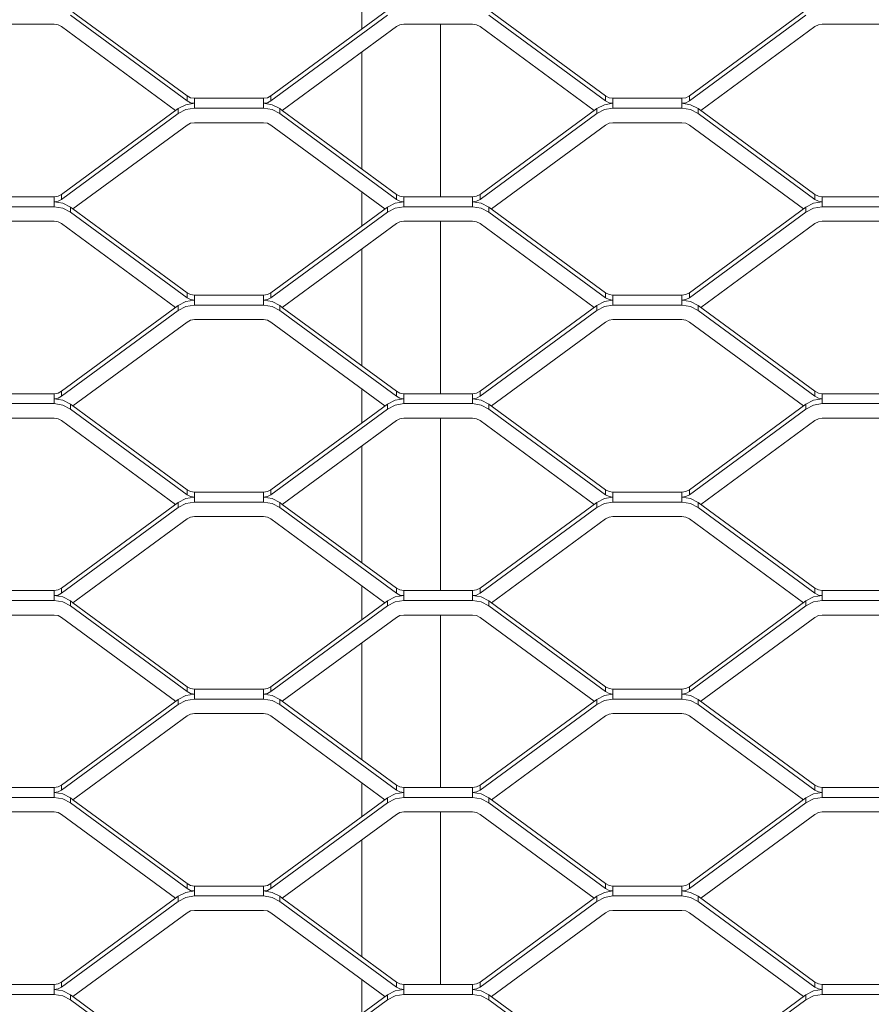
# Model space of a CAD drawing. Units: millimetres. Extents: x -212 to 13929, y 245 to 7156.
# Drawn here: x 12785 to 12958, y 1955 to 2155 of the extents above; entities that cross this region are included whole.
import ezdxf

# ---------------------------------------------------------------- set-up
doc = ezdxf.new("R2010")
doc.units = ezdxf.units.MM
doc.header["$LTSCALE"] = 10
doc.header["$PDSIZE"] = -1
for name, color, linetype, lineweight in [('VELOPA-DIM', 2, 'Continuous', 15), ('VELOPA-Dun', 6, 'Continuous', 5), ('VELOPA-FIG25', 4, 'Continuous', 25)]:
    doc.layers.add(name, color=color, linetype=linetype, lineweight=lineweight)
doc.styles.add('2-5TXT', font='arial.ttf')
doc.dimstyles.new('VELOPA', dxfattribs={"dimscale": 0, "dimtxt": 2.5, "dimasz": 2, "dimexe": 1, "dimexo": 1, "dimgap": 1, "dimtad": 1, "dimdec": 0, "dimdsep": 46, "dimtxsty": '2-5TXT', "dimcen": 8, "dimadec": 1, "dimazin": 0, "dimtfac": 1, "dimtdec": 0, "dimtmove": 0, "dimatfit": 3, "dimfxl": 1, "dimtolj": 1, "dimtzin": 0, "dimarcsym": 0})

# ---------------------------------------------------------------- blocks, each defined once
blk = doc.blocks.new('*D9')
at = {"layer": 'DEFPOINTS', "color": 0, "transparency": 16777216}
for p in [(11292.28, 3537.44), (13142.84, 1067.57), (13525.38, 1067.57)]:
    blk.add_point(p, dxfattribs=at)
at = {"layer": 'VELOPA-DIM', "color": 0, "lineweight": -2, "transparency": 16777216}
for p, q in [((11322.28, 3537.44), (13555.38, 3537.44)), ((13525.38, 3477.44), (13525.38, 1127.57)), ((13172.84, 1067.57), (13555.38, 1067.57))]:
    blk.add_line(p, q, dxfattribs=at)
at = {"layer": 'VELOPA-DIM', "color": 0, "transparency": 16777216}
for points in [[(13515.38, 3477.44), (13535.38, 3477.44), (13525.38, 3537.44)], [(13515.38, 1127.57), (13535.38, 1127.57), (13525.38, 1067.57)]]:
    blk.add_solid(points, dxfattribs=at)
at = {"layer": 'VELOPA-DIM', "color": 0, "transparency": 16777216, "insert": (13457.09, 2302.5), "char_height": 75, "attachment_point": 5, "rotation": 90, "style": '2-5TXT'}
blk.add_mtext('\\A1;%%P2450', dxfattribs=at)
blk = doc.blocks.new('*D10')
at = {"layer": 'DEFPOINTS', "color": 0, "transparency": 16777216}
for p in [(10609.96, 2497.04), (13379.84, 1761.92), (13379.84, 858.25)]:
    blk.add_point(p, dxfattribs=at)
at = {"layer": 'VELOPA-DIM', "color": 0, "lineweight": -2, "transparency": 16777216}
for p, q in [((10609.96, 2467.04), (10609.96, 828.25)), ((13379.84, 1731.92), (13379.84, 828.25)), ((10669.96, 858.25), (13319.84, 858.25))]:
    blk.add_line(p, q, dxfattribs=at)
at = {"layer": 'VELOPA-DIM', "color": 0, "transparency": 16777216}
for points in [[(10669.96, 868.25), (10669.96, 848.25), (10609.96, 858.25)], [(13319.84, 868.25), (13319.84, 848.25), (13379.84, 858.25)]]:
    blk.add_solid(points, dxfattribs=at)
at = {"layer": 'VELOPA-DIM', "color": 0, "transparency": 16777216, "insert": (11994.9, 926.54), "char_height": 75, "attachment_point": 5, "style": '2-5TXT'}
blk.add_mtext('\\A1;2770', dxfattribs=at)

msp = doc.modelspace()

# ---------------------------------------------------------------- linework, layer by layer
at = {"layer": 'VELOPA-Dun', "linetype": 'Continuous'}
for p, q in [((12854.84, 2160), (12854.84, 2153.13)), ((12796.17, 2156.57), (12819.34, 2139.53)), ((12836.35, 2139.53), (12860.03, 2156.95)), ((12880.66, 2156.95), (12904.34, 2139.53)), ((12921.35, 2139.53), (12945.03, 2156.95)), ((12792.34, 2154.09), (12778.34, 2154.09)), ((12795.66, 2155.93), (12819.34, 2138.52)), ((12836.35, 2138.52), (12860.03, 2155.93)), ((12877.34, 2154.09), (12863.34, 2154.09)), ((12870.84, 2154.09), (12870.84, 2119.04)), ((12880.66, 2155.93), (12904.34, 2138.52)), ((12921.35, 2138.52), (12945.03, 2155.93)), ((12962.34, 2154.09), (12948.34, 2154.09)), ((12793.85, 2153.6), (12817.01, 2136.57)), ((12838.67, 2136.57), (12861.84, 2153.6)), ((12878.85, 2153.6), (12902.01, 2136.57)), ((12923.67, 2136.57), (12946.84, 2153.6)), ((12854.84, 2148.46), (12854.84, 2124.68)), ((12819.34, 2138.52), (12819.34, 2139.53)), ((12820.84, 2137.02), (12820.84, 2139.04)), ((12820.84, 2139.04), (12834.84, 2139.04)), ((12834.84, 2139.04), (12834.84, 2137.02)), ((12836.35, 2139.53), (12836.35, 2138.52)), ((12904.34, 2138.52), (12904.34, 2139.53)), ((12905.84, 2137.02), (12905.84, 2139.04)), ((12905.84, 2139.04), (12919.84, 2139.04)), ((12919.84, 2139.04), (12919.84, 2137.02)), ((12921.35, 2139.53), (12921.35, 2138.52)), ((12817.53, 2136.95), (12793.85, 2119.53)), ((12817.53, 2136.95), (12817.53, 2135.93)), ((12834.84, 2137.02), (12820.84, 2137.02)), ((12838.67, 2136.57), (12838.16, 2136.95)), ((12838.16, 2135.93), (12838.16, 2136.95)), ((12861.84, 2119.53), (12838.67, 2136.57)), ((12902.53, 2136.95), (12878.85, 2119.53)), ((12902.53, 2136.95), (12902.53, 2135.93)), ((12919.84, 2137.02), (12905.84, 2137.02)), ((12946.84, 2119.53), (12923.16, 2136.95)), ((12923.16, 2135.93), (12923.16, 2136.95)), ((12817.53, 2135.93), (12793.85, 2118.52)), ((12820.84, 2134.09), (12834.84, 2134.09)), ((12861.84, 2118.52), (12838.16, 2135.93)), ((12902.53, 2135.93), (12878.85, 2118.52)), ((12905.84, 2134.09), (12919.84, 2134.09)), ((12946.84, 2118.52), (12923.16, 2135.93)), ((12819.34, 2133.6), (12796.17, 2116.57)), ((12859.51, 2116.57), (12836.35, 2133.6)), ((12904.34, 2133.6), (12881.17, 2116.57)), ((12944.51, 2116.57), (12921.35, 2133.6)), ((12854.84, 2120), (12854.84, 2113.13)), ((12792.34, 2119.04), (12778.34, 2119.04)), ((12792.34, 2119.04), (12792.34, 2117.02)), ((12793.85, 2119.53), (12793.85, 2118.52)), ((12861.84, 2118.52), (12861.84, 2119.53)), ((12863.34, 2117.02), (12863.34, 2119.04)), ((12877.34, 2119.04), (12863.34, 2119.04)), ((12877.34, 2119.04), (12877.34, 2117.02)), ((12878.85, 2119.53), (12878.85, 2118.52)), ((12946.84, 2118.52), (12946.84, 2119.53)), ((12948.34, 2117.02), (12948.34, 2119.04)), ((12962.34, 2119.04), (12948.34, 2119.04)), ((12778.34, 2117.02), (12792.34, 2117.02)), ((12795.66, 2116.95), (12795.66, 2115.93)), ((12795.66, 2116.95), (12796.17, 2116.57)), ((12796.17, 2116.57), (12819.34, 2099.53)), ((12836.35, 2099.53), (12860.03, 2116.95)), ((12860.03, 2115.93), (12860.03, 2116.95)), ((12863.34, 2117.02), (12877.34, 2117.02)), ((12880.66, 2116.95), (12880.66, 2115.93)), ((12880.66, 2116.95), (12904.34, 2099.53)), ((12921.35, 2099.53), (12945.03, 2116.95)), ((12945.03, 2115.93), (12945.03, 2116.95)), ((12948.34, 2117.02), (12962.34, 2117.02)), ((12792.34, 2114.09), (12778.34, 2114.09)), ((12795.66, 2115.93), (12819.34, 2098.52)), ((12836.35, 2098.52), (12860.03, 2115.93)), ((12877.34, 2114.09), (12863.34, 2114.09)), ((12870.84, 2114.09), (12870.84, 2079.04)), ((12880.66, 2115.93), (12904.34, 2098.52)), ((12921.35, 2098.52), (12945.03, 2115.93)), ((12962.34, 2114.09), (12948.34, 2114.09)), ((12793.85, 2113.6), (12817.01, 2096.57)), ((12838.67, 2096.57), (12861.84, 2113.6)), ((12878.85, 2113.6), (12902.01, 2096.57)), ((12923.67, 2096.57), (12946.84, 2113.6)), ((12854.84, 2108.46), (12854.84, 2084.68)), ((12819.34, 2098.52), (12819.34, 2099.53)), ((12820.84, 2097.02), (12820.84, 2099.04)), ((12820.84, 2099.04), (12834.84, 2099.04)), ((12834.84, 2099.04), (12834.84, 2097.02)), ((12836.35, 2099.53), (12836.35, 2098.52)), ((12904.34, 2098.52), (12904.34, 2099.53)), ((12905.84, 2097.02), (12905.84, 2099.04)), ((12905.84, 2099.04), (12919.84, 2099.04)), ((12919.84, 2099.04), (12919.84, 2097.02)), ((12921.35, 2099.53), (12921.35, 2098.52)), ((12817.53, 2096.95), (12793.85, 2079.53)), ((12817.53, 2096.95), (12817.53, 2095.93)), ((12834.84, 2097.02), (12820.84, 2097.02)), ((12838.67, 2096.57), (12838.16, 2096.95)), ((12838.16, 2095.93), (12838.16, 2096.95)), ((12861.84, 2079.53), (12838.67, 2096.57)), ((12902.53, 2096.95), (12878.85, 2079.53)), ((12902.53, 2096.95), (12902.53, 2095.93)), ((12919.84, 2097.02), (12905.84, 2097.02)), ((12946.84, 2079.53), (12923.16, 2096.95)), ((12923.16, 2095.93), (12923.16, 2096.95)), ((12817.53, 2095.93), (12793.85, 2078.52)), ((12820.84, 2094.09), (12834.84, 2094.09)), ((12861.84, 2078.52), (12838.16, 2095.93)), ((12902.53, 2095.93), (12878.85, 2078.52)), ((12905.84, 2094.09), (12919.84, 2094.09)), ((12946.84, 2078.52), (12923.16, 2095.93)), ((12819.34, 2093.6), (12796.17, 2076.57)), ((12859.51, 2076.57), (12836.35, 2093.6)), ((12904.34, 2093.6), (12881.17, 2076.57)), ((12944.51, 2076.57), (12921.35, 2093.6)), ((12854.84, 2080), (12854.84, 2073.13)), ((12792.34, 2079.04), (12778.34, 2079.04)), ((12792.34, 2079.04), (12792.34, 2077.02)), ((12793.85, 2079.53), (12793.85, 2078.52)), ((12861.84, 2078.52), (12861.84, 2079.53)), ((12877.34, 2079.04), (12863.34, 2079.04)), ((12863.34, 2077.02), (12863.34, 2079.04)), ((12877.34, 2079.04), (12877.34, 2077.02)), ((12878.85, 2079.53), (12878.85, 2078.52)), ((12946.84, 2078.52), (12946.84, 2079.53)), ((12962.34, 2079.04), (12948.34, 2079.04)), ((12948.34, 2077.02), (12948.34, 2079.04)), ((12778.34, 2077.02), (12792.34, 2077.02)), ((12795.66, 2076.95), (12795.66, 2075.93)), ((12795.66, 2076.95), (12796.17, 2076.57)), ((12796.17, 2076.57), (12819.34, 2059.53)), ((12836.35, 2059.53), (12860.03, 2076.95)), ((12860.03, 2075.93), (12860.03, 2076.95)), ((12863.34, 2077.02), (12877.34, 2077.02)), ((12880.66, 2076.95), (12880.66, 2075.93)), ((12880.66, 2076.95), (12904.34, 2059.53)), ((12921.35, 2059.53), (12945.03, 2076.95)), ((12945.03, 2075.93), (12945.03, 2076.95)), ((12948.34, 2077.02), (12962.34, 2077.02)), ((12792.34, 2074.09), (12778.34, 2074.09)), ((12795.66, 2075.93), (12819.34, 2058.52)), ((12836.35, 2058.52), (12860.03, 2075.93)), ((12877.34, 2074.09), (12863.34, 2074.09)), ((12870.84, 2074.09), (12870.84, 2039.04)), ((12880.66, 2075.93), (12904.34, 2058.52)), ((12921.35, 2058.52), (12945.03, 2075.93)), ((12962.34, 2074.09), (12948.34, 2074.09)), ((12793.85, 2073.6), (12817.01, 2056.57)), ((12838.67, 2056.57), (12861.84, 2073.6)), ((12878.85, 2073.6), (12902.01, 2056.57)), ((12923.67, 2056.57), (12946.84, 2073.6)), ((12854.84, 2068.46), (12854.84, 2044.68)), ((12819.34, 2058.52), (12819.34, 2059.53)), ((12820.84, 2057.02), (12820.84, 2059.04)), ((12820.84, 2059.04), (12834.84, 2059.04)), ((12834.84, 2059.04), (12834.84, 2057.02)), ((12836.35, 2059.53), (12836.35, 2058.52)), ((12904.34, 2058.52), (12904.34, 2059.53)), ((12905.84, 2057.02), (12905.84, 2059.04)), ((12905.84, 2059.04), (12919.84, 2059.04)), ((12919.84, 2059.04), (12919.84, 2057.02)), ((12921.35, 2059.53), (12921.35, 2058.52)), ((12817.53, 2056.95), (12793.85, 2039.53)), ((12817.53, 2056.95), (12817.53, 2055.93)), ((12834.84, 2057.02), (12820.84, 2057.02)), ((12838.67, 2056.57), (12838.16, 2056.95)), ((12838.16, 2055.93), (12838.16, 2056.95)), ((12861.84, 2039.53), (12838.67, 2056.57)), ((12902.53, 2056.95), (12878.85, 2039.53)), ((12902.53, 2056.95), (12902.53, 2055.93)), ((12919.84, 2057.02), (12905.84, 2057.02)), ((12946.84, 2039.53), (12923.16, 2056.95)), ((12923.16, 2055.93), (12923.16, 2056.95)), ((12817.53, 2055.93), (12793.85, 2038.52)), ((12820.84, 2054.09), (12834.84, 2054.09)), ((12861.84, 2038.52), (12838.16, 2055.93)), ((12902.53, 2055.93), (12878.85, 2038.52)), ((12905.84, 2054.09), (12919.84, 2054.09)), ((12946.84, 2038.52), (12923.16, 2055.93)), ((12819.34, 2053.6), (12796.17, 2036.57)), ((12859.51, 2036.57), (12836.35, 2053.6)), ((12904.34, 2053.6), (12881.17, 2036.57)), ((12944.51, 2036.57), (12921.35, 2053.6)), ((12854.84, 2040), (12854.84, 2033.13)), ((12792.34, 2039.04), (12778.34, 2039.04)), ((12792.34, 2039.04), (12792.34, 2037.02)), ((12793.85, 2039.53), (12793.85, 2038.52)), ((12861.84, 2038.52), (12861.84, 2039.53)), ((12863.34, 2037.02), (12863.34, 2039.04)), ((12877.34, 2039.04), (12863.34, 2039.04)), ((12877.34, 2039.04), (12877.34, 2037.02)), ((12878.85, 2039.53), (12878.85, 2038.52)), ((12946.84, 2038.52), (12946.84, 2039.53)), ((12962.34, 2039.04), (12948.34, 2039.04)), ((12948.34, 2037.02), (12948.34, 2039.04)), ((12778.34, 2037.02), (12792.34, 2037.02)), ((12795.66, 2036.95), (12795.66, 2035.93)), ((12795.66, 2036.95), (12796.17, 2036.57)), ((12796.17, 2036.57), (12819.34, 2019.53)), ((12836.35, 2019.53), (12860.03, 2036.95)), ((12860.03, 2035.93), (12860.03, 2036.95)), ((12863.34, 2037.02), (12877.34, 2037.02)), ((12880.66, 2036.95), (12880.66, 2035.93)), ((12880.66, 2036.95), (12904.34, 2019.53)), ((12921.35, 2019.53), (12945.03, 2036.95)), ((12945.03, 2035.93), (12945.03, 2036.95)), ((12948.34, 2037.02), (12962.34, 2037.02)), ((12792.34, 2034.09), (12778.34, 2034.09)), ((12795.66, 2035.93), (12819.34, 2018.52)), ((12836.35, 2018.52), (12860.03, 2035.93)), ((12877.34, 2034.09), (12863.34, 2034.09)), ((12870.84, 2034.09), (12870.84, 1999.04)), ((12880.66, 2035.93), (12904.34, 2018.52)), ((12921.35, 2018.52), (12945.03, 2035.93)), ((12962.34, 2034.09), (12948.34, 2034.09)), ((12793.85, 2033.6), (12817.01, 2016.57)), ((12838.67, 2016.57), (12861.84, 2033.6)), ((12878.85, 2033.6), (12902.01, 2016.57)), ((12923.67, 2016.57), (12946.84, 2033.6)), ((12854.84, 2028.46), (12854.84, 2004.68)), ((12819.34, 2018.52), (12819.34, 2019.53)), ((12820.84, 2017.02), (12820.84, 2019.04)), ((12820.84, 2019.04), (12834.84, 2019.04)), ((12834.84, 2019.04), (12834.84, 2017.02)), ((12836.35, 2019.53), (12836.35, 2018.52)), ((12904.34, 2018.52), (12904.34, 2019.53)), ((12905.84, 2017.02), (12905.84, 2019.04)), ((12905.84, 2019.04), (12919.84, 2019.04)), ((12919.84, 2019.04), (12919.84, 2017.02)), ((12921.35, 2019.53), (12921.35, 2018.52)), ((12817.53, 2016.95), (12793.85, 1999.53)), ((12817.53, 2016.95), (12817.53, 2015.93)), ((12834.84, 2017.02), (12820.84, 2017.02)), ((12838.67, 2016.57), (12838.16, 2016.95)), ((12838.16, 2015.93), (12838.16, 2016.95)), ((12861.84, 1999.53), (12838.67, 2016.57)), ((12902.53, 2016.95), (12878.85, 1999.53)), ((12902.53, 2016.95), (12902.53, 2015.93)), ((12919.84, 2017.02), (12905.84, 2017.02)), ((12946.84, 1999.53), (12923.16, 2016.95)), ((12923.16, 2015.93), (12923.16, 2016.95)), ((12817.53, 2015.93), (12793.85, 1998.52)), ((12820.84, 2014.09), (12834.84, 2014.09)), ((12861.84, 1998.52), (12838.16, 2015.93)), ((12902.53, 2015.93), (12878.85, 1998.52)), ((12905.84, 2014.09), (12919.84, 2014.09)), ((12946.84, 1998.52), (12923.16, 2015.93)), ((12819.34, 2013.6), (12796.17, 1996.57)), ((12859.51, 1996.57), (12836.35, 2013.6)), ((12904.34, 2013.6), (12881.17, 1996.57)), ((12944.51, 1996.57), (12921.35, 2013.6)), ((12854.84, 2000), (12854.84, 1993.13)), ((12792.34, 1999.04), (12778.34, 1999.04)), ((12792.34, 1999.04), (12792.34, 1997.02)), ((12793.85, 1999.53), (12793.85, 1998.52)), ((12861.84, 1998.52), (12861.84, 1999.53)), ((12863.34, 1997.02), (12863.34, 1999.04)), ((12877.34, 1999.04), (12863.34, 1999.04)), ((12877.34, 1999.04), (12877.34, 1997.02)), ((12878.85, 1999.53), (12878.85, 1998.52)), ((12946.84, 1998.52), (12946.84, 1999.53)), ((12948.34, 1997.02), (12948.34, 1999.04)), ((12962.34, 1999.04), (12948.34, 1999.04)), ((12778.34, 1997.02), (12792.34, 1997.02)), ((12795.66, 1996.95), (12795.66, 1995.93)), ((12795.66, 1996.95), (12796.17, 1996.57)), ((12796.17, 1996.57), (12819.34, 1979.53)), ((12836.35, 1979.53), (12860.03, 1996.95)), ((12860.03, 1995.93), (12860.03, 1996.95)), ((12863.34, 1997.02), (12877.34, 1997.02)), ((12880.66, 1996.95), (12880.66, 1995.93)), ((12880.66, 1996.95), (12904.34, 1979.53)), ((12921.35, 1979.53), (12945.03, 1996.95)), ((12945.03, 1995.93), (12945.03, 1996.95)), ((12948.34, 1997.02), (12962.34, 1997.02)), ((12792.34, 1994.09), (12778.34, 1994.09)), ((12795.66, 1995.93), (12819.34, 1978.52)), ((12836.35, 1978.52), (12860.03, 1995.93)), ((12877.34, 1994.09), (12863.34, 1994.09)), ((12870.84, 1994.09), (12870.84, 1959.04)), ((12880.66, 1995.93), (12904.34, 1978.52)), ((12921.35, 1978.52), (12945.03, 1995.93)), ((12962.34, 1994.09), (12948.34, 1994.09)), ((12793.85, 1993.6), (12817.01, 1976.57)), ((12838.67, 1976.57), (12861.84, 1993.6)), ((12878.85, 1993.6), (12902.01, 1976.57)), ((12923.67, 1976.57), (12946.84, 1993.6)), ((12854.84, 1988.46), (12854.84, 1964.68)), ((12819.34, 1978.52), (12819.34, 1979.53)), ((12820.84, 1977.02), (12820.84, 1979.04)), ((12820.84, 1979.04), (12834.84, 1979.04)), ((12834.84, 1979.04), (12834.84, 1977.02)), ((12836.35, 1979.53), (12836.35, 1978.52)), ((12904.34, 1978.52), (12904.34, 1979.53)), ((12905.84, 1977.02), (12905.84, 1979.04)), ((12905.84, 1979.04), (12919.84, 1979.04)), ((12919.84, 1979.04), (12919.84, 1977.02)), ((12921.35, 1979.53), (12921.35, 1978.52)), ((12817.53, 1976.95), (12793.85, 1959.53)), ((12817.53, 1976.95), (12817.53, 1975.93)), ((12834.84, 1977.02), (12820.84, 1977.02)), ((12838.67, 1976.57), (12838.16, 1976.95)), ((12838.16, 1975.93), (12838.16, 1976.95)), ((12861.84, 1959.53), (12838.67, 1976.57)), ((12902.53, 1976.95), (12878.85, 1959.53)), ((12902.53, 1976.95), (12902.53, 1975.93)), ((12919.84, 1977.02), (12905.84, 1977.02)), ((12946.84, 1959.53), (12923.16, 1976.95)), ((12923.16, 1975.93), (12923.16, 1976.95)), ((12817.53, 1975.93), (12793.85, 1958.52)), ((12820.84, 1974.09), (12834.84, 1974.09)), ((12861.84, 1958.52), (12838.16, 1975.93)), ((12902.53, 1975.93), (12878.85, 1958.52)), ((12905.84, 1974.09), (12919.84, 1974.09)), ((12946.84, 1958.52), (12923.16, 1975.93)), ((12819.34, 1973.6), (12796.17, 1956.57)), ((12859.51, 1956.57), (12836.35, 1973.6)), ((12904.34, 1973.6), (12881.17, 1956.57)), ((12944.51, 1956.57), (12921.35, 1973.6)), ((12854.84, 1960), (12854.84, 1953.13)), ((12792.34, 1959.04), (12778.34, 1959.04)), ((12792.34, 1959.04), (12792.34, 1957.02)), ((12793.85, 1959.53), (12793.85, 1958.52)), ((12861.84, 1958.52), (12861.84, 1959.53)), ((12863.34, 1957.02), (12863.34, 1959.04)), ((12877.34, 1959.04), (12863.34, 1959.04)), ((12877.34, 1959.04), (12877.34, 1957.02)), ((12878.85, 1959.53), (12878.85, 1958.52)), ((12946.84, 1958.52), (12946.84, 1959.53)), ((12948.34, 1957.02), (12948.34, 1959.04)), ((12962.34, 1959.04), (12948.34, 1959.04)), ((12778.34, 1957.02), (12792.34, 1957.02)), ((12795.66, 1956.95), (12795.66, 1955.93)), ((12795.66, 1956.95), (12796.17, 1956.57)), ((12796.17, 1956.57), (12819.34, 1939.53)), ((12836.35, 1939.53), (12860.03, 1956.95)), ((12860.03, 1955.93), (12860.03, 1956.95)), ((12863.34, 1957.02), (12877.34, 1957.02)), ((12880.66, 1956.95), (12880.66, 1955.93)), ((12880.66, 1956.95), (12904.34, 1939.53)), ((12921.35, 1939.53), (12945.03, 1956.95)), ((12945.03, 1955.93), (12945.03, 1956.95)), ((12948.34, 1957.02), (12962.34, 1957.02)), ((12795.66, 1955.93), (12819.34, 1938.52)), ((12836.35, 1938.52), (12860.03, 1955.93)), ((12880.66, 1955.93), (12904.34, 1938.52)), ((12921.35, 1938.52), (12945.03, 1955.93))]:
    msp.add_line(p, q, dxfattribs=at)
at = {"layer": 'VELOPA-Dun', "linetype": 'Continuous', "flags": 128}
for points in [[(12792.34, 2154.09), (12793.14, 2153.97), (12793.85, 2153.6)], [(12861.84, 2153.6), (12862.55, 2153.97), (12863.34, 2154.09)], [(12877.34, 2154.09), (12878.14, 2153.97), (12878.85, 2153.6)], [(12946.84, 2153.6), (12947.55, 2153.97), (12948.34, 2154.09)], [(12820.84, 2138.03), (12819.1, 2137.75), (12817.53, 2136.95)], [(12819.34, 2139.53), (12820.05, 2139.17), (12820.84, 2139.04)], [(12819.34, 2138.52), (12820.05, 2138.15), (12820.84, 2138.03)], [(12834.84, 2139.04), (12835.64, 2139.17), (12836.35, 2139.53)], [(12834.84, 2138.03), (12835.64, 2138.15), (12836.35, 2138.52)], [(12838.16, 2136.95), (12836.59, 2137.75), (12834.84, 2138.03)], [(12905.84, 2138.03), (12904.1, 2137.75), (12902.53, 2136.95)], [(12904.34, 2139.53), (12905.05, 2139.17), (12905.84, 2139.04)], [(12904.34, 2138.52), (12905.05, 2138.15), (12905.84, 2138.03)], [(12919.84, 2139.04), (12920.64, 2139.17), (12921.35, 2139.53)], [(12919.84, 2138.03), (12920.64, 2138.15), (12921.35, 2138.52)], [(12923.16, 2136.95), (12921.59, 2137.75), (12919.84, 2138.03)], [(12820.84, 2137.02), (12819.1, 2136.74), (12817.53, 2135.93)], [(12838.16, 2135.93), (12836.59, 2136.74), (12834.84, 2137.02)], [(12905.84, 2137.02), (12904.1, 2136.74), (12902.53, 2135.93)], [(12923.16, 2135.93), (12921.59, 2136.74), (12919.84, 2137.02)], [(12819.34, 2133.6), (12820.05, 2133.97), (12820.84, 2134.09)], [(12834.84, 2134.09), (12835.64, 2133.97), (12836.35, 2133.6)], [(12904.34, 2133.6), (12905.05, 2133.97), (12905.84, 2134.09)], [(12919.84, 2134.09), (12920.64, 2133.97), (12921.35, 2133.6)], [(12793.85, 2119.53), (12793.14, 2119.17), (12792.34, 2119.04)], [(12793.85, 2118.52), (12793.14, 2118.15), (12792.34, 2118.03)], [(12792.34, 2118.03), (12794.09, 2117.75), (12795.66, 2116.95)], [(12860.03, 2116.95), (12861.6, 2117.75), (12863.34, 2118.03)], [(12863.34, 2119.04), (12862.55, 2119.17), (12861.84, 2119.53)], [(12863.34, 2118.03), (12862.55, 2118.15), (12861.84, 2118.52)], [(12878.85, 2119.53), (12878.14, 2119.17), (12877.34, 2119.04)], [(12878.85, 2118.52), (12878.14, 2118.15), (12877.34, 2118.03)], [(12877.34, 2118.03), (12879.09, 2117.75), (12880.66, 2116.95)], [(12945.03, 2116.95), (12946.6, 2117.75), (12948.34, 2118.03)], [(12948.34, 2119.04), (12947.55, 2119.17), (12946.84, 2119.53)], [(12948.34, 2118.03), (12947.55, 2118.15), (12946.84, 2118.52)], [(12792.34, 2117.02), (12794.09, 2116.74), (12795.66, 2115.93)], [(12860.03, 2115.93), (12861.6, 2116.74), (12863.34, 2117.02)], [(12877.34, 2117.02), (12879.09, 2116.74), (12880.66, 2115.93)], [(12945.03, 2115.93), (12946.6, 2116.74), (12948.34, 2117.02)], [(12792.34, 2114.09), (12793.14, 2113.97), (12793.85, 2113.6)], [(12861.84, 2113.6), (12862.55, 2113.97), (12863.34, 2114.09)], [(12877.34, 2114.09), (12878.14, 2113.97), (12878.85, 2113.6)], [(12946.84, 2113.6), (12947.55, 2113.97), (12948.34, 2114.09)], [(12820.84, 2098.03), (12819.1, 2097.75), (12817.53, 2096.95)], [(12819.34, 2099.53), (12820.05, 2099.17), (12820.84, 2099.04)], [(12819.34, 2098.52), (12820.05, 2098.15), (12820.84, 2098.03)], [(12834.84, 2099.04), (12835.64, 2099.17), (12836.35, 2099.53)], [(12834.84, 2098.03), (12835.64, 2098.15), (12836.35, 2098.52)], [(12838.16, 2096.95), (12836.59, 2097.75), (12834.84, 2098.03)], [(12905.84, 2098.03), (12904.1, 2097.75), (12902.53, 2096.95)], [(12904.34, 2099.53), (12905.05, 2099.17), (12905.84, 2099.04)], [(12904.34, 2098.52), (12905.05, 2098.15), (12905.84, 2098.03)], [(12919.84, 2099.04), (12920.64, 2099.17), (12921.35, 2099.53)], [(12919.84, 2098.03), (12920.64, 2098.15), (12921.35, 2098.52)], [(12923.16, 2096.95), (12921.59, 2097.75), (12919.84, 2098.03)], [(12820.84, 2097.02), (12819.1, 2096.74), (12817.53, 2095.93)], [(12838.16, 2095.93), (12836.59, 2096.74), (12834.84, 2097.02)], [(12905.84, 2097.02), (12904.1, 2096.74), (12902.53, 2095.93)], [(12923.16, 2095.93), (12921.59, 2096.74), (12919.84, 2097.02)], [(12819.34, 2093.6), (12820.05, 2093.97), (12820.84, 2094.09)], [(12834.84, 2094.09), (12835.64, 2093.97), (12836.35, 2093.6)], [(12904.34, 2093.6), (12905.05, 2093.97), (12905.84, 2094.09)], [(12919.84, 2094.09), (12920.64, 2093.97), (12921.35, 2093.6)], [(12793.85, 2079.53), (12793.14, 2079.17), (12792.34, 2079.04)], [(12793.85, 2078.52), (12793.14, 2078.15), (12792.34, 2078.03)], [(12792.34, 2078.03), (12794.09, 2077.75), (12795.66, 2076.95)], [(12860.03, 2076.95), (12861.6, 2077.75), (12863.34, 2078.03)], [(12863.34, 2079.04), (12862.55, 2079.17), (12861.84, 2079.53)], [(12863.34, 2078.03), (12862.55, 2078.15), (12861.84, 2078.52)], [(12878.85, 2079.53), (12878.14, 2079.17), (12877.34, 2079.04)], [(12878.85, 2078.52), (12878.14, 2078.15), (12877.34, 2078.03)], [(12877.34, 2078.03), (12879.09, 2077.75), (12880.66, 2076.95)], [(12945.03, 2076.95), (12946.6, 2077.75), (12948.34, 2078.03)], [(12948.34, 2079.04), (12947.55, 2079.17), (12946.84, 2079.53)], [(12948.34, 2078.03), (12947.55, 2078.15), (12946.84, 2078.52)], [(12792.34, 2077.02), (12794.09, 2076.74), (12795.66, 2075.93)], [(12860.03, 2075.93), (12861.6, 2076.74), (12863.34, 2077.02)], [(12877.34, 2077.02), (12879.09, 2076.74), (12880.66, 2075.93)], [(12945.03, 2075.93), (12946.6, 2076.74), (12948.34, 2077.02)], [(12792.34, 2074.09), (12793.14, 2073.97), (12793.85, 2073.6)], [(12861.84, 2073.6), (12862.55, 2073.97), (12863.34, 2074.09)], [(12877.34, 2074.09), (12878.14, 2073.97), (12878.85, 2073.6)], [(12946.84, 2073.6), (12947.55, 2073.97), (12948.34, 2074.09)], [(12820.84, 2058.03), (12819.1, 2057.75), (12817.53, 2056.95)], [(12819.34, 2059.53), (12820.05, 2059.17), (12820.84, 2059.04)], [(12819.34, 2058.52), (12820.05, 2058.15), (12820.84, 2058.03)], [(12834.84, 2059.04), (12835.64, 2059.17), (12836.35, 2059.53)], [(12834.84, 2058.03), (12835.64, 2058.15), (12836.35, 2058.52)], [(12838.16, 2056.95), (12836.59, 2057.75), (12834.84, 2058.03)], [(12905.84, 2058.03), (12904.1, 2057.75), (12902.53, 2056.95)], [(12904.34, 2059.53), (12905.05, 2059.17), (12905.84, 2059.04)], [(12904.34, 2058.52), (12905.05, 2058.15), (12905.84, 2058.03)], [(12919.84, 2059.04), (12920.64, 2059.17), (12921.35, 2059.53)], [(12919.84, 2058.03), (12920.64, 2058.15), (12921.35, 2058.52)], [(12923.16, 2056.95), (12921.59, 2057.75), (12919.84, 2058.03)], [(12820.84, 2057.02), (12819.1, 2056.74), (12817.53, 2055.93)], [(12838.16, 2055.93), (12836.59, 2056.74), (12834.84, 2057.02)], [(12905.84, 2057.02), (12904.1, 2056.74), (12902.53, 2055.93)], [(12923.16, 2055.93), (12921.59, 2056.74), (12919.84, 2057.02)], [(12819.34, 2053.6), (12820.05, 2053.97), (12820.84, 2054.09)], [(12834.84, 2054.09), (12835.64, 2053.97), (12836.35, 2053.6)], [(12904.34, 2053.6), (12905.05, 2053.97), (12905.84, 2054.09)], [(12919.84, 2054.09), (12920.64, 2053.97), (12921.35, 2053.6)], [(12793.85, 2039.53), (12793.14, 2039.17), (12792.34, 2039.04)], [(12793.85, 2038.52), (12793.14, 2038.15), (12792.34, 2038.03)], [(12792.34, 2038.03), (12794.09, 2037.75), (12795.66, 2036.95)], [(12860.03, 2036.95), (12861.6, 2037.75), (12863.34, 2038.03)], [(12863.34, 2039.04), (12862.55, 2039.17), (12861.84, 2039.53)], [(12863.34, 2038.03), (12862.55, 2038.15), (12861.84, 2038.52)], [(12878.85, 2039.53), (12878.14, 2039.17), (12877.34, 2039.04)], [(12878.85, 2038.52), (12878.14, 2038.15), (12877.34, 2038.03)], [(12877.34, 2038.03), (12879.09, 2037.75), (12880.66, 2036.95)], [(12945.03, 2036.95), (12946.6, 2037.75), (12948.34, 2038.03)], [(12948.34, 2039.04), (12947.55, 2039.17), (12946.84, 2039.53)], [(12948.34, 2038.03), (12947.55, 2038.15), (12946.84, 2038.52)], [(12792.34, 2037.02), (12794.09, 2036.74), (12795.66, 2035.93)], [(12860.03, 2035.93), (12861.6, 2036.74), (12863.34, 2037.02)], [(12877.34, 2037.02), (12879.09, 2036.74), (12880.66, 2035.93)], [(12945.03, 2035.93), (12946.6, 2036.74), (12948.34, 2037.02)], [(12792.34, 2034.09), (12793.14, 2033.97), (12793.85, 2033.6)], [(12861.84, 2033.6), (12862.55, 2033.97), (12863.34, 2034.09)], [(12877.34, 2034.09), (12878.14, 2033.97), (12878.85, 2033.6)], [(12946.84, 2033.6), (12947.55, 2033.97), (12948.34, 2034.09)], [(12820.84, 2018.03), (12819.1, 2017.75), (12817.53, 2016.95)], [(12819.34, 2019.53), (12820.05, 2019.17), (12820.84, 2019.04)], [(12819.34, 2018.52), (12820.05, 2018.15), (12820.84, 2018.03)], [(12834.84, 2019.04), (12835.64, 2019.17), (12836.35, 2019.53)], [(12834.84, 2018.03), (12835.64, 2018.15), (12836.35, 2018.52)], [(12838.16, 2016.95), (12836.59, 2017.75), (12834.84, 2018.03)], [(12905.84, 2018.03), (12904.1, 2017.75), (12902.53, 2016.95)], [(12904.34, 2019.53), (12905.05, 2019.17), (12905.84, 2019.04)], [(12904.34, 2018.52), (12905.05, 2018.15), (12905.84, 2018.03)], [(12919.84, 2019.04), (12920.64, 2019.17), (12921.35, 2019.53)], [(12919.84, 2018.03), (12920.64, 2018.15), (12921.35, 2018.52)], [(12923.16, 2016.95), (12921.59, 2017.75), (12919.84, 2018.03)], [(12820.84, 2017.02), (12819.1, 2016.74), (12817.53, 2015.93)], [(12838.16, 2015.93), (12836.59, 2016.74), (12834.84, 2017.02)], [(12905.84, 2017.02), (12904.1, 2016.74), (12902.53, 2015.93)], [(12923.16, 2015.93), (12921.59, 2016.74), (12919.84, 2017.02)], [(12819.34, 2013.6), (12820.05, 2013.97), (12820.84, 2014.09)], [(12834.84, 2014.09), (12835.64, 2013.97), (12836.35, 2013.6)], [(12904.34, 2013.6), (12905.05, 2013.97), (12905.84, 2014.09)], [(12919.84, 2014.09), (12920.64, 2013.97), (12921.35, 2013.6)], [(12793.85, 1999.53), (12793.14, 1999.17), (12792.34, 1999.04)], [(12793.85, 1998.52), (12793.14, 1998.15), (12792.34, 1998.03)], [(12792.34, 1998.03), (12794.09, 1997.75), (12795.66, 1996.95)], [(12860.03, 1996.95), (12861.6, 1997.75), (12863.34, 1998.03)], [(12863.34, 1999.04), (12862.55, 1999.17), (12861.84, 1999.53)], [(12863.34, 1998.03), (12862.55, 1998.15), (12861.84, 1998.52)], [(12878.85, 1999.53), (12878.14, 1999.17), (12877.34, 1999.04)], [(12878.85, 1998.52), (12878.14, 1998.15), (12877.34, 1998.03)], [(12877.34, 1998.03), (12879.09, 1997.75), (12880.66, 1996.95)], [(12945.03, 1996.95), (12946.6, 1997.75), (12948.34, 1998.03)], [(12948.34, 1999.04), (12947.55, 1999.17), (12946.84, 1999.53)], [(12948.34, 1998.03), (12947.55, 1998.15), (12946.84, 1998.52)], [(12792.34, 1997.02), (12794.09, 1996.74), (12795.66, 1995.93)], [(12860.03, 1995.93), (12861.6, 1996.74), (12863.34, 1997.02)], [(12877.34, 1997.02), (12879.09, 1996.74), (12880.66, 1995.93)], [(12945.03, 1995.93), (12946.6, 1996.74), (12948.34, 1997.02)], [(12792.34, 1994.09), (12793.14, 1993.97), (12793.85, 1993.6)], [(12861.84, 1993.6), (12862.55, 1993.97), (12863.34, 1994.09)], [(12877.34, 1994.09), (12878.14, 1993.97), (12878.85, 1993.6)], [(12946.84, 1993.6), (12947.55, 1993.97), (12948.34, 1994.09)], [(12820.84, 1978.03), (12819.1, 1977.75), (12817.53, 1976.95)], [(12819.34, 1979.53), (12820.05, 1979.17), (12820.84, 1979.04)], [(12819.34, 1978.52), (12820.05, 1978.15), (12820.84, 1978.03)], [(12834.84, 1979.04), (12835.64, 1979.17), (12836.35, 1979.53)], [(12834.84, 1978.03), (12835.64, 1978.15), (12836.35, 1978.52)], [(12838.16, 1976.95), (12836.59, 1977.75), (12834.84, 1978.03)], [(12905.84, 1978.03), (12904.1, 1977.75), (12902.53, 1976.95)], [(12904.34, 1979.53), (12905.05, 1979.17), (12905.84, 1979.04)], [(12904.34, 1978.52), (12905.05, 1978.15), (12905.84, 1978.03)], [(12919.84, 1979.04), (12920.64, 1979.17), (12921.35, 1979.53)], [(12919.84, 1978.03), (12920.64, 1978.15), (12921.35, 1978.52)], [(12923.16, 1976.95), (12921.59, 1977.75), (12919.84, 1978.03)], [(12820.84, 1977.02), (12819.1, 1976.74), (12817.53, 1975.93)], [(12838.16, 1975.93), (12836.59, 1976.74), (12834.84, 1977.02)], [(12905.84, 1977.02), (12904.1, 1976.74), (12902.53, 1975.93)], [(12923.16, 1975.93), (12921.59, 1976.74), (12919.84, 1977.02)], [(12819.34, 1973.6), (12820.05, 1973.97), (12820.84, 1974.09)], [(12834.84, 1974.09), (12835.64, 1973.97), (12836.35, 1973.6)], [(12904.34, 1973.6), (12905.05, 1973.97), (12905.84, 1974.09)], [(12919.84, 1974.09), (12920.64, 1973.97), (12921.35, 1973.6)], [(12793.85, 1959.53), (12793.14, 1959.17), (12792.34, 1959.04)], [(12793.85, 1958.52), (12793.14, 1958.15), (12792.34, 1958.03)], [(12792.34, 1958.03), (12794.09, 1957.75), (12795.66, 1956.95)], [(12860.03, 1956.95), (12861.6, 1957.75), (12863.34, 1958.03)], [(12863.34, 1959.04), (12862.55, 1959.17), (12861.84, 1959.53)], [(12863.34, 1958.03), (12862.55, 1958.15), (12861.84, 1958.52)], [(12878.85, 1959.53), (12878.14, 1959.17), (12877.34, 1959.04)], [(12878.85, 1958.52), (12878.14, 1958.15), (12877.34, 1958.03)], [(12877.34, 1958.03), (12879.09, 1957.75), (12880.66, 1956.95)], [(12945.03, 1956.95), (12946.6, 1957.75), (12948.34, 1958.03)], [(12948.34, 1959.04), (12947.55, 1959.17), (12946.84, 1959.53)], [(12948.34, 1958.03), (12947.55, 1958.15), (12946.84, 1958.52)], [(12792.34, 1957.02), (12794.09, 1956.74), (12795.66, 1955.93)], [(12860.03, 1955.93), (12861.6, 1956.74), (12863.34, 1957.02)], [(12877.34, 1957.02), (12879.09, 1956.74), (12880.66, 1955.93)], [(12945.03, 1955.93), (12946.6, 1956.74), (12948.34, 1957.02)]]:
    msp.add_lwpolyline(points, dxfattribs=at)
at = {"layer": 'VELOPA-Dun', "linetype": 'Continuous'}
msp.add_arc((12559.17, 1735.67), 796, 322.40121, 80.10637, dxfattribs=at)
at = {"layer": 'VELOPA-FIG25', "linetype": 'Continuous'}
for radius, start in [(800, 322.40121), (760, 326.19592)]:
    msp.add_arc((12559.17, 1735.67), radius, start, 80.10637, dxfattribs=at)

# ---------------------------------------------------------------- dimensions: what is measured, and where the dimension line sits
at = {"layer": 'VELOPA-DIM'}
dim = msp.add_linear_dim(base=(13525.38, 1067.57), p1=(11292.28, 3537.44), p2=(13142.84, 1067.57), angle=90, text='%%P2450', dimstyle='VELOPA', override={"dimscale": 30}, dxfattribs=at)
dim.commit()
dim.dimension.update_dxf_attribs({"geometry": '*D9', "text_midpoint": (13457.09, 2302.5)})
dim = msp.add_linear_dim(base=(13379.84, 858.25), p1=(10609.96, 2497.04), p2=(13379.84, 1761.92), dimstyle='VELOPA', override={"dimscale": 30}, dxfattribs=at)
dim.commit()
dim.dimension.update_dxf_attribs({"geometry": '*D10', "text_midpoint": (11994.9, 926.54)})

doc.saveas('drawing.dxf')
